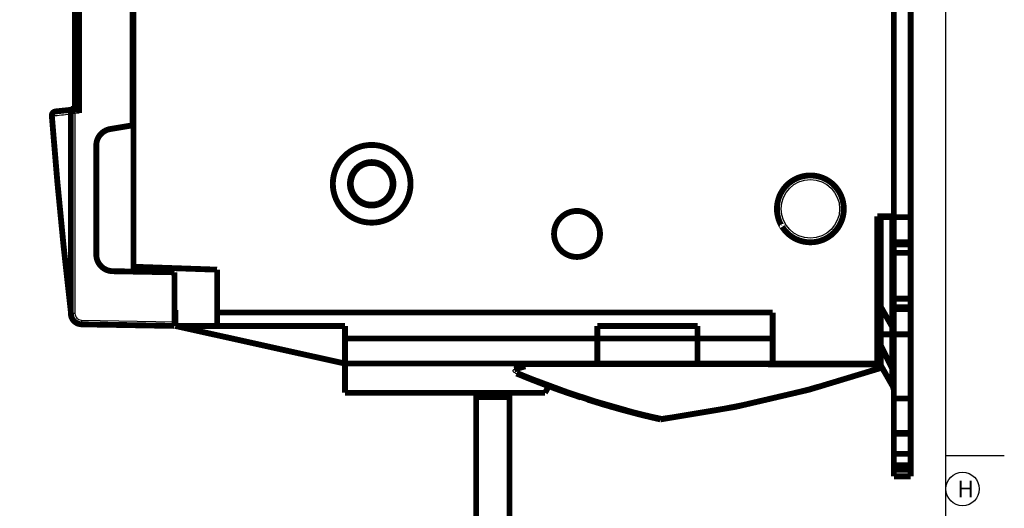
# Model space of a CAD drawing. Extents: x -236 to 590, y 7 to 405.
# Drawn here: x 472 to 590, y 142 to 200 of the extents above; entities that cross this region are included whole.
import ezdxf

# ---------------------------------------------------------------- set-up
doc = ezdxf.new("R2010")
doc.units = 0
doc.header["$MEASUREMENT"] = 0
doc.layers.get('0').update_dxf_attribs({"linetype": 'CONTINUOUS'})
doc.layers.add('1', color=7, linetype='CONTINUOUS')
doc.layers.add('3', color=7, linetype='CONTINUOUS')
doc.styles.get("Standard").update_dxf_attribs({"font": 'monotxt.shx'})
doc.dimstyles.new('DSTYLE1', dxfattribs={"dimtxt": 3, "dimasz": 3, "dimexe": 3, "dimexo": 0, "dimgap": 2, "dimtad": 1, "dimdec": 0, "dimzin": 3, "dimtxsty": 'STANDARD', "dimcen": 0.09, "dimazin": 3, "dimtp": 1, "dimtm": 1, "dimtfac": 1, "dimtdec": 4, "dimtofl": 0, "dimtmove": 0, "dimatfit": 3, "dimtolj": 1, "dimtzin": 0})

# ---------------------------------------------------------------- blocks, each defined once
blk = doc.blocks.new('_AH1')
at = {"color": 0, "linetype": 'CONTINUOUS'}
for p, q in [((-1, 0.166667), (0, 0)), ((-1, 0.166667), (-1, -0.166667)), ((0, 0), (-1, -0.166667)), ((0, 0), (-1, 0))]:
    blk.add_line(p, q, dxfattribs=at)
blk = doc.blocks.new('*D0')
at = {"layer": '3', "color": 1, "linetype": 'CONTINUOUS'}
for p, q in [((493.32109, 367.20297), (458.43722, 367.20297)), ((461.43722, 367.20297), (461.43722, 243.70263)), ((461.43722, 120.2023), (461.43722, 243.70263)), ((530.7929, 120.2023), (458.43722, 120.2023))]:
    blk.add_line(p, q, dxfattribs=at)
at = {"layer": '3', "color": 1, "xscale": 3, "yscale": 3, "zscale": 3}
for p, rotation in [((461.43722, 367.20297), 90), ((461.43722, 120.2023), 270)]:
    blk.add_blockref('_AH1', p, dxfattribs=dict(at, rotation=rotation))
at = {"layer": '3', "color": 1, "linetype": 'CONTINUOUS'}
blk.add_text('247', height=3, rotation=90, dxfattribs=at).set_placement((459.43622, 239.20263))
blk = doc.blocks.new('A2_SHEET')
at = {"layer": '1', "color": 2, "linetype": 'CONTINUOUS'}
for p, q in [((583.00563, 15.2), (583.00563, 405.2)), ((583.00563, 148.2), (590.00563, 148.2))]:
    blk.add_line(p, q, dxfattribs=at)
blk.add_circle((585.00563, 144.2), 2, dxfattribs=at)
blk.add_text('H', height=2, dxfattribs=at).set_placement((584.38563, 143.2))

msp = doc.modelspace()

# ---------------------------------------------------------------- linework, layer by layer
at = {"layer": '3', "color": 3, "linetype": 'CONTINUOUS'}
for p, q in [((478.77543, 189.09702), (478.29293, 189.09702)), ((479.29292, 189.15137), (478.77543, 189.09702)), ((478.77543, 189.09702), (478.77543, 165.19624)), ((478.78418, 189.64867), (478.78418, 189.59883)), ((478.77543, 165.19624), (478.29293, 165.19624)), ((479.56149, 164.39637), (490.69291, 164.20209))]:
    msp.add_line(p, q, dxfattribs=at)
at = {"layer": '3', "color": 40, "linetype": 'CONTINUOUS', "const_width": 0.7}
for points in [[(485.79289, 296.62465), (485.79289, 170.77994)], [(576.7929, 290.6023), (576.7929, 176.8023)], [(485.6929, 187.7023), (485.6929, 279.7023)], [(578.7929, 215.2023), (578.79288, 176.70232)], [(478.7929, 189.6523), (478.7929, 201.6523)], [(478.9929, 201.7523), (478.9929, 189.6523)], [(479.2929, 202.25322), (479.2929, 189.15138)], [(478.50444, 189.56943), (476.4615, 189.35471)], [(478.78418, 189.64866), (478.2929, 189.64008)], [(478.2929, 189.5472), (478.2929, 189.64008)], [(478.74064, 189.59426), (478.50444, 189.56943)], [(479.2929, 189.6523), (478.74064, 189.59426)], [(478.9929, 189.6523), (478.78418, 189.64866)], [(478.7929, 189.6488), (478.7929, 189.6523)], [(478.9929, 189.6523), (478.7929, 189.6523)], [(478.7929, 189.59975), (478.7929, 189.59973)], [(478.2929, 189.097), (478.2929, 165.19625)], [(483.00214, 187.25202), (485.6929, 187.7023)], [(485.6929, 187.70229), (485.7929, 187.7023)], [(481.33224, 172.24526), (481.33224, 185.27945)], [(513.54291, 183.08713), (513.54291, 183.13969)], [(515.04291, 183.13969), (515.0429, 183.08715)], [(574.7929, 176.8023), (576.7929, 176.8023)], [(574.7929, 168.11429), (574.7929, 176.8023)], [(574.7929, 176.7023), (575.20968, 176.7023)], [(575.20967, 176.70232), (575.20967, 162.70231)], [(575.20968, 176.7023), (576.58452, 176.7023)], [(576.58452, 162.70231), (576.58452, 176.70232)], [(576.58452, 176.7023), (576.7929, 176.7023)], [(576.7929, 173.7023), (576.7929, 176.7023)], [(576.7929, 176.7023), (578.7929, 176.7023)], [(578.7929, 176.7023), (578.7929, 173.7023)], [(563.48701, 175.55279), (563.45722, 175.60045)], [(576.7929, 173.7023), (576.7929, 173.4523)], [(576.7929, 172.4523), (576.7929, 173.4523)], [(578.79288, 173.70228), (576.79292, 173.70228)], [(576.79292, 173.45233), (578.79288, 173.45233)], [(578.7929, 173.7023), (578.7929, 173.4523)], [(578.7929, 173.4523), (578.7929, 172.4523)], [(576.7929, 166.9523), (576.7929, 172.4523)], [(576.7929, 172.4523), (578.7929, 172.4523)], [(578.7929, 172.4523), (578.7929, 166.9523)], [(485.7929, 170.77994), (485.79289, 170.20201)], [(485.7929, 170.77995), (495.7929, 170.43075)], [(490.6929, 170.11647), (483.29733, 170.24556)], [(490.6929, 164.20207), (490.6929, 170.11647)], [(495.79289, 170.43074), (495.79289, 165.30233)], [(477.94968, 168.35683), (477.94968, 168.35683)], [(574.7929, 167.54618), (574.7929, 168.11429)], [(574.7929, 167.35679), (574.7929, 167.54618)], [(574.7929, 159.2023), (574.7929, 167.35679)], [(575.20967, 166.00657), (576.58452, 163.60676)], [(576.7929, 165.9523), (576.7929, 166.9523)], [(578.7929, 166.9523), (576.7929, 166.9523)], [(576.7929, 165.9523), (576.7929, 165.7023)], [(578.79288, 165.9523), (576.79292, 165.9523)], [(578.7929, 166.9523), (578.7929, 165.9523)], [(578.7929, 165.9523), (578.7929, 165.7023)], [(490.6929, 165.6058), (490.7929, 165.6023)], [(490.7929, 165.6023), (490.7929, 163.7023)], [(495.7929, 165.3023), (495.7929, 163.7023)], [(495.7929, 165.3023), (562.2929, 165.3023)], [(562.2929, 165.3023), (562.2929, 159.2023)], [(576.7929, 162.7023), (576.7929, 165.7023)], [(576.79292, 165.70229), (578.79288, 165.70229)], [(578.7929, 165.7023), (578.7929, 162.7023)], [(479.57022, 163.89645), (490.6929, 163.7023)], [(490.0929, 163.7023), (490.0929, 163.71277)], [(490.6929, 164.2023), (490.7929, 164.2023)], [(490.6929, 163.7023), (490.6929, 164.20207)], [(511.09291, 159.2023), (490.79289, 163.70228)], [(495.7929, 163.7023), (490.7929, 163.7023)], [(511.0929, 163.7023), (495.7929, 163.7023)], [(511.0929, 162.2023), (511.0929, 163.7023)], [(541.2929, 163.7023), (541.2929, 162.2023)], [(541.29293, 163.70228), (553.29288, 163.70228)], [(553.2929, 162.2023), (553.2929, 163.7023)], [(575.20968, 162.7023), (574.7929, 162.7023)], [(575.20968, 162.70231), (575.20967, 159.00656)], [(576.58452, 162.7023), (575.20968, 162.7023)], [(576.58452, 156.60676), (576.58452, 162.70231)], [(576.7929, 162.7023), (576.58452, 162.7023)], [(576.7929, 162.7023), (576.7929, 155.01577)], [(578.7929, 162.7023), (576.7929, 162.7023)], [(578.7929, 155.01577), (578.7929, 162.7023)], [(511.0929, 162.2023), (541.2929, 162.2023)], [(511.0929, 159.2023), (511.0929, 162.2023)], [(541.2929, 159.2023), (541.2929, 162.2023)], [(541.29293, 162.20229), (553.29288, 162.20229)], [(553.2929, 162.2023), (562.2929, 162.2023)], [(553.2929, 159.2023), (553.2929, 162.2023)], [(575.20968, 161.39339), (576.58452, 158.62232)], [(541.2929, 159.2023), (511.0929, 159.2023)], [(511.0929, 155.7023), (511.0929, 159.2023)], [(553.2929, 159.2023), (541.2929, 159.2023)], [(562.2929, 159.2023), (553.2929, 159.2023)], [(574.7929, 159.2023), (562.2929, 159.2023)], [(575.15668, 159.2023), (574.7929, 159.2023)], [(576.58452, 156.60676), (575.20967, 159.00656)], [(535.53401, 156.56919), (535.0335, 155.7023)], [(511.09291, 155.7023), (535.03349, 155.7023)], [(526.7929, 155.2023), (526.7929, 155.7023)], [(526.7929, 121.2023), (526.7929, 155.2023)], [(530.79289, 155.20233), (526.79292, 155.20233)], [(530.7929, 155.7023), (530.7929, 155.2023)], [(530.7929, 155.2023), (530.7929, 121.20231)], [(576.7929, 150.91769), (576.7929, 155.01577)], [(576.79292, 155.01577), (578.79288, 155.01577)], [(578.7929, 155.01577), (578.7929, 150.91769)], [(578.80342, 155.01577), (578.80342, 155.01577)], [(576.7929, 150.91769), (576.7929, 150.79269)], [(576.7929, 148.40872), (576.79292, 150.79267)], [(578.79288, 150.9177), (576.79292, 150.9177)], [(576.79292, 150.79267), (578.79288, 150.79267)], [(578.79288, 150.79267), (578.7929, 148.40872)], [(578.7929, 150.91769), (578.7929, 150.79269)], [(578.80342, 150.79267), (578.80342, 150.79269)], [(576.7929, 147.04269), (576.7929, 148.40872)], [(578.79288, 148.40874), (576.79292, 148.40874)], [(578.7929, 148.7023), (578.80339, 148.7023)], [(578.7929, 148.40872), (578.7929, 147.04269)], [(578.80342, 148.40872), (578.80342, 148.40872)], [(576.7929, 147.04269), (576.7929, 146.91769)], [(578.79288, 147.04272), (576.79292, 147.04272)], [(578.7929, 147.04269), (578.7929, 146.91769)], [(576.7929, 146.51577), (576.7929, 146.91769)], [(576.7929, 145.7023), (576.79292, 146.51577)], [(576.79292, 146.91768), (578.79288, 146.91768)], [(576.79292, 146.51577), (578.79288, 146.51577)], [(578.79288, 146.51577), (578.7929, 145.7023)], [(578.7929, 146.91769), (578.7929, 146.51577)], [(578.7929, 145.7023), (576.7929, 145.7023)], [(578.80342, 145.70231), (578.7929, 145.70231)]]:
    msp.add_lwpolyline(points, dxfattribs=at)
for points in [[(478.74064, 189.59426, 0.38386403), (478.2929, 189.097)], [(476.46149, 189.35471, 0.40603302), (476.01523, 188.81913)], [(476.01523, 188.81914, 0.010045431), (478.28949, 165.39802)], [(483.00214, 187.25202, 0.36644288), (481.33224, 185.27945)], [(518.9429, 180.7023, 1), (509.6429, 180.7023, 1), (518.9429, 180.7023)], [(516.8929, 180.7023, 1), (511.6929, 180.7023, 1), (516.8929, 180.7023)], [(513.5429, 183.08715, 0.32753822), (511.7929, 180.7023)], [(515.0429, 183.08715, 0.153536), (513.5429, 183.08715)], [(515.05081, 178.31996, 0.7325237), (515.0429, 183.08715)], [(570.7929, 177.7023, 1), (562.7929, 177.7023, 1), (570.7929, 177.7023)], [(511.7929, 180.7023, 0.3267977), (513.53653, 178.31947)], [(513.55261, 178.31442, 0.15122189), (515.03102, 178.31375)], [(541.61791, 174.7023, 1), (536.11791, 174.7023, 1), (541.61791, 174.7023)], [(563.48816, 175.55351), (563.48811, 175.55347), (563.48805, 175.55344), (563.48799, 175.5534), (563.48793, 175.55336), (563.48788, 175.55333), (563.48782, 175.55329), (563.48776, 175.55326), (563.4877, 175.55322), (563.48764, 175.55318), (563.48759, 175.55315), (563.48753, 175.55311), (563.48747, 175.55308), (563.48741, 175.55304), (563.48736, 175.553), (563.4873, 175.55297, -1), (563.48724, 175.55293), (563.48714, 175.55287), (563.48701, 175.55279)], [(481.33224, 172.24526, 0.4091108), (483.29733, 170.24556)], [(478.05811, 167.50471, 0.055072775), (478.05848, 167.3949)], [(574.79291, 167.54616), (574.79338, 167.49339, 0.004403413), (574.79477, 167.44058, 0.0043835156), (574.79711, 167.38769, 0.0043757991), (574.80037, 167.33477, 0.004389603), (574.80458, 167.28183, 0.0043945499), (574.80972, 167.22888, 0.0043952258), (574.81583, 167.17596, 0.0043936894), (574.82286, 167.12307, 0.0043946013), (574.83085, 167.07024, 0.0043923788), (574.83977, 167.01749, 0.0043906567), (574.84965, 166.96483, 0.0043848656), (574.86045, 166.91228, 0.0043780393), (574.8722, 166.85986, 0.0043741347), (574.88488, 166.8076, 0.0043745401), (574.8985, 166.75549, 0.0043549164), (574.91303, 166.70359, 0.0043194654), (574.92849, 166.65191, 0.0043451037), (574.94487, 166.60041, 0.0044190321), (574.96221, 166.54908, 0.0042832094), (574.98033, 166.4982, 0.003991973), (574.99921, 166.44789, 0.0043831697), (575.01937, 166.3971, 0.0051907656), (575.04104, 166.34552, 0.0039394199), (575.06191, 166.29726, 0.0013849086), (575.08121, 166.25378, 0.0054979183), (575.10786, 166.19881, 0.0093779197), (575.15132, 166.11527, 0.0045763936), (575.20967, 166.00657, 0.0024255997)], [(478.28949, 165.39802), (478.28961, 165.39705, 0.000000414), (478.28972, 165.39608, 0.000000414), (478.28983, 165.39511, 0.000000414), (478.28995, 165.39414, 0.000000414), (478.29006, 165.39318, 0.000000414), (478.29017, 165.39221, 0.000000414), (478.29029, 165.39124, 0.000000414), (478.2904, 165.39027, 0.000000414), (478.29052, 165.3893, 0.000000414), (478.29063, 165.38833, 0.000000414), (478.29074, 165.38737, 0.000000414), (478.29086, 165.3864, 0.0000004138), (478.29097, 165.38543, 0.000000414), (478.29108, 165.38446, 0.0000004149), (478.2912, 165.38349, 0.0000004138), (478.29131, 165.38252, 0.0000004112), (478.29143, 165.38156, 0.0000004149), (478.29154, 165.38059, 0.0000004232), (478.29165, 165.37962, 0.0000004111), (478.29177, 165.37865, 0.000000384), (478.29188, 165.37769, 0.0000004238), (478.29199, 165.37671, 0.0000005051), (478.29211, 165.37572, 0.0000003834), (478.29222, 165.37478, 0.0000001318), (478.29232, 165.37393, 0.0000005408), (478.29245, 165.37284, 0.0000009306), (478.29265, 165.37116, 0.000000455), (478.2929, 165.36897, 0.0000002411)], [(478.28949, 165.39802), (478.28971, 165.39609, -0.0009618923), (478.28993, 165.39415, -0.000961646), (478.29014, 165.39222, -0.0009615793), (478.29034, 165.39028, -0.0009618241), (478.29053, 165.38834, -0.0009619632), (478.29072, 165.3864, -0.0009620542), (478.2909, 165.38446, -0.0009621037), (478.29107, 165.38252, -0.0009621711), (478.29123, 165.38058, -0.0009622956), (478.29139, 165.37864, -0.0009625124), (478.29154, 165.37669, -0.0009623754), (478.29168, 165.37475, -0.0009619463), (478.29181, 165.3728, -0.000962676), (478.29194, 165.37086, -0.0009644362), (478.29206, 165.36892, -0.0009620754), (478.29217, 165.36697, -0.0009562437), (478.29227, 165.36503, -0.0009645426), (478.29237, 165.36308, -0.0009840692), (478.29245, 165.36113, -0.0009561684), (478.29253, 165.35918, -0.000892895), (478.29261, 165.35725, -0.0009853456), (478.29267, 165.35529, -0.0011742903), (478.29273, 165.35328, -0.0008916411), (478.29278, 165.3514, -0.0003067243), (478.29282, 165.34969, -0.0012570618), (478.29286, 165.3475, -0.0021628462), (478.2929, 165.34413, -0.0010579024), (478.29293, 165.33971, -0.0005607603)], [(478.2929, 165.19625, 0.4091108), (479.57022, 163.89645)], [(480.0535, 163.88805, 0.025639599), (480.258, 163.87397)], [(576.58452, 163.60676), (576.59784, 163.58304, -0.0041386836), (576.61078, 163.55911, -0.0041357223), (576.6233, 163.53497, -0.004145128), (576.63542, 163.51064, -0.004174653), (576.64712, 163.48612, -0.0041969107), (576.6584, 163.46141, -0.0042147496), (576.66925, 163.43653, -0.0042315058), (576.67967, 163.41149, -0.0042501889), (576.68965, 163.38629, -0.0042668687), (576.69919, 163.36095, -0.0042835233), (576.70828, 163.33546, -0.0042971806), (576.71692, 163.30984, -0.004309197), (576.72511, 163.2841, -0.004325009), (576.73284, 163.25825, -0.004344464), (576.74011, 163.23229, -0.0043448727), (576.74692, 163.20625, -0.0043284564), (576.75326, 163.18013, -0.0043740643), (576.75914, 163.15391, -0.0044683029), (576.76454, 163.12758, -0.0043510424), (576.76948, 163.1013, -0.0040721726), (576.77394, 163.07513, -0.0044904511), (576.77794, 163.04851, -0.0053435636), (576.78147, 163.02123, -0.0040758071), (576.78451, 162.9956, -0.001436602), (576.78702, 162.97242, -0.0057168013), (576.78919, 162.94266, -0.0098306749), (576.79116, 162.89689, -0.00483091), (576.79292, 162.83697, -0.002568558)], [(574.7929, 163.17117, 0.11565), (575.20968, 161.39339)], [(575.20967, 159.00656), (575.18302, 159.05401, -0.0041390553), (575.15715, 159.10186, -0.0041361017), (575.13211, 159.15014, -0.0041455158), (575.10786, 159.1988, -0.0041750504), (575.08447, 159.24785, -0.0041973171), (575.06191, 159.29726, -0.004215164), (575.04022, 159.34702, -0.0042319279), (575.01937, 159.3971, -0.0042506182), (574.99942, 159.4475, -0.0042673048), (574.98033, 159.4982, -0.0042839657), (574.96216, 159.54917, -0.0042976284), (574.94487, 159.60041, -0.0043096497), (574.9285, 159.65188, -0.0043254663), (574.91303, 159.70359, -0.0043449259), (574.8985, 159.7555, -0.0043453364), (574.88488, 159.80759, -0.0043289199), (574.8722, 159.85983, -0.0043745334), (574.86045, 159.91228, -0.0044687822), (574.84964, 159.96493, -0.004351509), (574.83977, 160.01748, -0.0040726083), (574.83086, 160.06982, -0.0044909302), (574.82286, 160.12307, -0.0053441308), (574.8158, 160.17762, -0.0040762368), (574.80972, 160.22888, -0.0014367528), (574.8047, 160.27525, -0.0057173987), (574.80037, 160.33476, -0.0098316832), (574.79643, 160.42631, -0.0048313953), (574.79291, 160.54615, -0.0025688132)], [(531.36308, 158.49583), (531.40417, 158.50779, -0.0000467241), (531.44543, 158.51979, -0.0000463379), (531.48688, 158.53183, -0.0000459429), (531.5285, 158.54392, -0.0000455709), (531.57029, 158.55605, -0.0000451873), (531.61226, 158.56822, -0.0000448239), (531.65441, 158.58044, -0.0000444484), (531.69674, 158.5927, -0.0000440919), (531.73924, 158.605, -0.0000437288), (531.78191, 158.61735, -0.0000433887), (531.82477, 158.62973, -0.0000430231), (531.8678, 158.64217, -0.0000426632), (531.91101, 158.65464, -0.0000423453), (531.95439, 158.66716, -0.0000420899), (531.99796, 158.67972, -0.0000416448), (532.04168, 158.69232, -0.0000410716), (532.08557, 158.70496, -0.0000410963), (532.12969, 158.71765, -0.0000416033), (532.17405, 158.73041, -0.0000400941), (532.21839, 158.74316, -0.0000371638), (532.26265, 158.75587, -0.0000407092), (532.30781, 158.76884, -0.0000481117), (532.35424, 158.78216, -0.0000361932), (532.39793, 158.79469, -0.000012367), (532.43752, 158.80604, -0.000050598), (532.48876, 158.82071, -0.0000857762), (532.5682, 158.84344, -0.0000413942), (532.67254, 158.87328, -0.000021805)], [(531.62409, 158.01415, 0.0096021118), (535.35897, 156.53902)], [(531.62409, 158.01415, 0.043226194), (548.84115, 152.5205)], [(548.84115, 152.52052, 0.048073689), (575.37068, 158.71401)], [(576.7929, 157.73343, 0.11565), (576.58452, 158.62232)], [(578.80342, 157.73344, 0.018130708), (578.7929, 158.02324)], [(535.48922, 156.49052, 0.009749492), (539.34091, 155.1448)], [(576.79292, 155.83696), (576.79269, 155.86334, 0.004402949), (576.79199, 155.88975, 0.004383052), (576.79082, 155.91619, 0.004375335), (576.78919, 155.94266, 0.0043891368), (576.78708, 155.96913, 0.004394083), (576.78451, 155.9956, 0.0043947592), (576.78146, 156.02206, 0.0043932241), (576.77794, 156.0485, 0.0043941376), (576.77394, 156.07492, 0.0043919174), (576.76948, 156.1013, 0.0043901982), (576.76454, 156.12763, 0.0043844111), (576.75914, 156.1539, 0.0043775896), (576.75326, 156.18011, 0.0043736898), (576.74692, 156.20624, 0.0043741001), (576.74011, 156.23229, 0.004354484), (576.73284, 156.25825, 0.0043190423), (576.72512, 156.28408, 0.0043446847), (576.71692, 156.30984, 0.004418613), (576.70825, 156.3355, 0.004282811), (576.69919, 156.36094, 0.0039916083), (576.68975, 156.3861, 0.0043827776), (576.67967, 156.41149, 0.0051903128), (576.66883, 156.43728, 0.003939086), (576.6584, 156.46141, 0.001384793), (576.64875, 156.48315, 0.0054974669), (576.63542, 156.51064, 0.0093771926), (576.61369, 156.5524, 0.0045760584), (576.58452, 156.60676, 0.002425427)], [(540.11813, 154.8935, 0.014519096), (545.9572, 153.2158)], [(545.9572, 153.2158, 0.0067960851), (548.72178, 152.54759)]]:
    msp.add_lwpolyline(points, format="xyb", dxfattribs=at)
at = {"layer": '3', "color": 3, "linetype": 'CONTINUOUS'}
for points in [[(476.46151, 189.35471), (476.44362, 189.35228, 0.01648991), (476.42561, 189.34867, 0.01562867), (476.40749, 189.34382, 0.015301018), (476.38932, 189.33776, 0.015782329), (476.37119, 189.33036, 0.015865631), (476.35318, 189.32167, 0.015802995), (476.33537, 189.3116, 0.015619169), (476.31784, 189.30023, 0.015530035), (476.30068, 189.28748, 0.015278474), (476.28396, 189.27345, 0.015054338), (476.26779, 189.25809, 0.014716608), (476.25222, 189.24151, 0.014413808), (476.23737, 189.2237, 0.014047304), (476.22327, 189.20479, 0.013719007), (476.21002, 189.1848, 0.013307689), (476.19765, 189.16387, 0.012882393), (476.18626, 189.14206, 0.012594427), (476.17584, 189.11947, 0.012420611), (476.16647, 189.09617, 0.011796366), (476.15813, 189.07242, 0.010842088), (476.15087, 189.04836, 0.011424678), (476.14469, 189.02361, 0.01286649), (476.13963, 188.99809, 0.0099209813), (476.13553, 188.97395, 0.0042576316), (476.13238, 188.95202, 0.01276174), (476.13052, 188.92432, 0.020925859), (476.1304, 188.88246, 0.010574381), (476.13188, 188.8281, 0.0057843106)], [(478.50445, 189.56944), (478.48656, 189.56701, 0.01649007), (478.46856, 189.5634, 0.015628849), (478.45043, 189.55855, 0.015301153), (478.43226, 189.55248, 0.015782341), (478.41413, 189.54509, 0.015865538), (478.39613, 189.53639, 0.015802802), (478.37832, 189.52633, 0.01561888), (478.36078, 189.51496, 0.015529639), (478.34363, 189.50221, 0.015277985), (478.32691, 189.48817, 0.015053757), (478.31074, 189.47282, 0.01471595), (478.29517, 189.45623, 0.014413077), (478.28032, 189.43843, 0.014046514), (478.26622, 189.41952, 0.013718166), (478.25297, 189.39953, 0.013306808), (478.24061, 189.3786, 0.012881484), (478.22921, 189.35679, 0.012593489), (478.21879, 189.3342, 0.012419648), (478.20942, 189.3109, 0.011795405), (478.20108, 189.28715, 0.010841165), (478.19382, 189.26309, 0.011423696), (478.18764, 189.23834, 0.012865386), (478.18258, 189.21282, 0.009920067), (478.17848, 189.18869, 0.004257156), (478.17533, 189.16675, 0.012760611), (478.17347, 189.13905, 0.020923976), (478.17334, 189.09719, 0.010573347), (478.17482, 189.04283, 0.0057837152)], [(478.77543, 189.09702), (478.77296, 189.12067, -0.0004441741), (478.77051, 189.14463, -0.0004239637), (478.76806, 189.16893, -0.0004217878), (478.76564, 189.19347, -0.0004459316), (478.76324, 189.21813, -0.0004639988), (478.7609, 189.24282, -0.000481845), (478.7586, 189.26743, -0.0005018599), (478.75638, 189.29186, -0.000529528), (478.75424, 189.31599, -0.0005594098), (478.75218, 189.3397, -0.0005956087), (478.75024, 189.36287, -0.0006372301), (478.74841, 189.3854, -0.000686894), (478.7467, 189.40715, -0.0007470894), (478.74513, 189.42805, -0.0008186478), (478.7437, 189.44796, -0.0009050163), (478.74241, 189.46683, -0.0010032903), (478.74129, 189.48452, -0.0011433352), (478.74032, 189.50103, -0.0013253252), (478.73952, 189.51622, -0.0015135821), (478.73887, 189.53012, -0.0016729683), (478.73838, 189.54261, -0.0021719641), (478.73807, 189.55377, -0.0031597278), (478.73792, 189.56353, -0.0033132576), (478.73789, 189.57185, -0.0017394019), (478.73794, 189.57865, -0.0063683131), (478.7383, 189.58444, -0.022215288), (478.73922, 189.58965, -0.030759296), (478.74066, 189.59424, -0.034608453)], [(478.17345, 167.41903), (478.18084, 167.41784, -0.001859707), (478.18804, 167.41663, -0.0019423474), (478.19506, 167.41539, -0.0020516718), (478.20188, 167.41413, -0.0021939823), (478.2085, 167.41284, -0.002349401), (478.21492, 167.41153, -0.0025123717), (478.22111, 167.41019, -0.0027011116), (478.22708, 167.40883, -0.0029106203), (478.23282, 167.40745, -0.0031538623), (478.23832, 167.40605, -0.0034216413), (478.24358, 167.40463, -0.0037363489), (478.24859, 167.40319, -0.0040843178), (478.25335, 167.40174, -0.0045056793), (478.25786, 167.40027, -0.0049828088), (478.26209, 167.39878, -0.0055405826), (478.26607, 167.39729, -0.0061449541), (478.26978, 167.39578, -0.0069864441), (478.27322, 167.39426, -0.0080586033), (478.27638, 167.39272, -0.0089911718), (478.27927, 167.39119, -0.0095977628), (478.28187, 167.38966, -0.012166856), (478.28421, 167.3881, -0.017094756), (478.28627, 167.38649, -0.015812014), (478.28805, 167.38499, -0.0063827712), (478.28951, 167.38362, -0.026873838), (478.29077, 167.38187, -0.063888364), (478.29191, 167.37919, -0.040492409), (478.29293, 167.37567, -0.023551301)], [(479.56149, 164.39637), (479.56109, 164.37255, 0.000446337), (479.56073, 164.34842, 0.0004258198), (479.56041, 164.32395, 0.0004234976), (479.56013, 164.29924, 0.0004476962), (479.55989, 164.2744, 0.0004657468), (479.5597, 164.24954, 0.0004835721), (479.55956, 164.22475, 0.000503558), (479.55947, 164.20014, 0.0005312411), (479.55943, 164.17585, 0.0005611211), (479.55945, 164.15197, 0.000597347), (479.55953, 164.12864, 0.0006389894), (479.55967, 164.10596, 0.0006887038), (479.55987, 164.08406, 0.000748955), (479.56012, 164.06303, 0.000820597), (479.56043, 164.04299, 0.0009070683), (479.5608, 164.02402, 0.0010054686), (479.56122, 164.00622, 0.001145701), (479.5617, 163.98963, 0.0013279248), (479.56222, 163.97437, 0.0015164656), (479.56279, 163.96042, 0.0016761118), (479.5634, 163.94788, 0.0021757771), (479.56406, 163.9367, 0.00316468), (479.56477, 163.92692, 0.0033187312), (479.56546, 163.9186, 0.001743619), (479.56611, 163.9118, 0.0063777636), (479.56698, 163.90604, 0.022240858), (479.56836, 163.90092, 0.030791044), (479.5702, 163.89646, 0.03464173)], [(574.83898, 159.2023), (574.83675, 159.20193, 0.086609836), (574.8345, 159.20077, 0.06846012), (574.83224, 159.1988, 0.049268826), (574.82995, 159.19603, 0.036195036), (574.82767, 159.1924, 0.026126425), (574.82538, 159.18794, 0.01955446), (574.82309, 159.18259, 0.014874466), (574.82082, 159.1764, 0.011815055), (574.81856, 159.16931, 0.009479718), (574.81633, 159.16138, 0.0078491949), (574.81413, 159.15258, 0.0065476474), (574.81196, 159.14295, 0.0055976124), (574.80984, 159.13248, 0.0048163491), (574.80777, 159.12122, 0.0042265703), (574.80575, 159.10917, 0.0037123799), (574.80379, 159.0964, 0.0033004828), (574.8019, 159.08292, 0.0029834009), (574.80008, 159.06876, 0.002751038), (574.79834, 159.05394, 0.0024427352), (574.79667, 159.03863, 0.0021206988), (574.7951, 159.02288, 0.0021388903), (574.79359, 159.00637, 0.0023117513), (574.79216, 158.989, 0.001672483), (574.79086, 158.97242, 0.0006506609), (574.78974, 158.95719, 0.0020996127), (574.7885, 158.93717, 0.0032481578), (574.78687, 158.90584, 0.0015289447), (574.78489, 158.86451, 0.0008059394)]]:
    msp.add_lwpolyline(points, format="xyb", dxfattribs=at)
msp.add_circle((566.7929, 177.7023), 3.5, dxfattribs=at)
msp.add_arc((529.972, 293.26125), 141.67101, 277.67253, 288.44032, dxfattribs=at)
for points, knots in [([(476.01521, 188.81911), (476.01523, 188.81913), (476.02113, 188.81958), (476.04363, 188.82131), (476.07741, 188.82391), (476.11021, 188.82643), (476.13188, 188.8281)], [0, 0, 0, 0, 0.29070988, 0.5, 0.70929012, 1, 1, 1, 1]), ([(478.17345, 167.41903), (478.18636, 167.19112), (478.20794, 166.81145), (478.23388, 166.35889), (478.25007, 166.07795), (478.25976, 165.91016), (478.26724, 165.78099), (478.27452, 165.65547), (478.28181, 165.53002), (478.28783, 165.42646), (478.28949, 165.39802), (478.28949, 165.39802)], [2.2498358, 2.2498358, 2.2498358, 2.2498358, 4.2190797, 5.5374136, 6.1999028, 6.6995476, 7.0346568, 7.3724841, 7.853475, 8.2499186, 8.4804467, 8.4804467, 8.4804467, 8.4804467]), ([(478.77543, 165.19624), (478.77545, 165.09284), (478.81613, 164.88543), (478.99045, 164.62122), (479.25157, 164.44242), (479.45814, 164.39818), (479.56149, 164.39637)], [2, 2, 2, 2, 2.3951689, 2.7903631, 3.185582, 3.5808269, 3.5808269, 3.5808269, 3.5808269]), ([(532.67254, 158.87328), (538.9753, 158.87311), (545.27611, 158.87238), (559.32581, 158.86962), (567.06401, 158.86733), (574.78489, 158.86451)], [0.0044072806, 0.0044072806, 0.0044072806, 0.0044072806, 0.023317193, 0.023317193, 0.046634386, 0.046634386, 0.046634386, 0.046634386])]:
    msp.add_open_spline(points, degree=3, knots=knots, dxfattribs=at)
for points in [[(476.13188, 188.8281), (476.81284, 188.89968), (477.49382, 188.97127), (478.17482, 189.04283)], [(478.17345, 167.41903), (477.36196, 174.542), (476.68126, 181.68015), (476.13188, 188.8281)], [(478.17482, 189.04283), (478.17444, 181.81844), (478.17399, 174.60832), (478.17345, 167.41903)], [(478.17482, 189.04283), (478.25002, 189.06677), (478.2929, 189.08637), (478.29293, 189.09702)], [(480.25791, 163.88445), (480.25796, 163.87752), (480.258, 163.87397), (480.25798, 163.87396)], [(548.88664, 152.85858), (542.88755, 154.21816), (537.01617, 156.10846), (531.36308, 158.49583)], [(574.78489, 158.86451), (574.94062, 158.88909), (575.09622, 158.91375), (575.24902, 158.93789)], [(545.95761, 153.30492), (545.95757, 153.27558), (545.95754, 153.24623), (545.95754, 153.21689)]]:
    msp.add_open_spline(points, degree=3, dxfattribs=at)
at = {"layer": '3', "color": 40, "linetype": 'CONTINUOUS'}
for points, knots in [([(532.67254, 158.87328), (532.75364, 158.89643), (532.86029, 158.9299), (533.03468, 159.01178), (533.08493, 159.06566), (532.91919, 159.15043), (532.7313, 159.16986), (532.43578, 159.19723), (532.17295, 159.2023), (531.95604, 159.2023)], [0, 0, 0, 0, 0.14299607, 0.14299607, 0.32104671, 0.32104671, 0.50428605, 0.50428605, 1, 1, 1, 1]), ([(531.36308, 158.49583), (531.18356, 158.44356), (531.13983, 158.35023), (531.32504, 158.15079), (531.49604, 158.06755), (531.62409, 158.01415)], [0, 0, 0, 0, 0.53149017, 0.53149017, 1, 1, 1, 1])]:
    msp.add_open_spline(points, degree=3, knots=knots, dxfattribs=at)
msp.add_open_spline([(548.84115, 152.5205), (548.87368, 152.51871), (548.88299, 152.66357), (548.88664, 152.85858)], degree=3, dxfattribs=at)

# ---------------------------------------------------------------- block references
at = {"layer": '1'}
msp.add_blockref('A2_SHEET', (0, 0), dxfattribs=at)

# ---------------------------------------------------------------- dimensions: what is measured, and where the dimension line sits
at = {"layer": '3', "color": 1, "linetype": 'CONTINUOUS'}
dim = msp.add_linear_dim(base=(461.43722, 120.2023), p1=(493.32109, 367.20297), p2=(530.7929, 120.2023), angle=90, dimstyle='DSTYLE1', override={"dimblk": '_AH1', "dimsah": 0}, dxfattribs=at)
dim.commit()
dim.dimension.update_dxf_attribs({"geometry": '*D0', "text_midpoint": (457.93622, 243.70263), "dimtype": 128})

doc.saveas('drawing.dxf')
